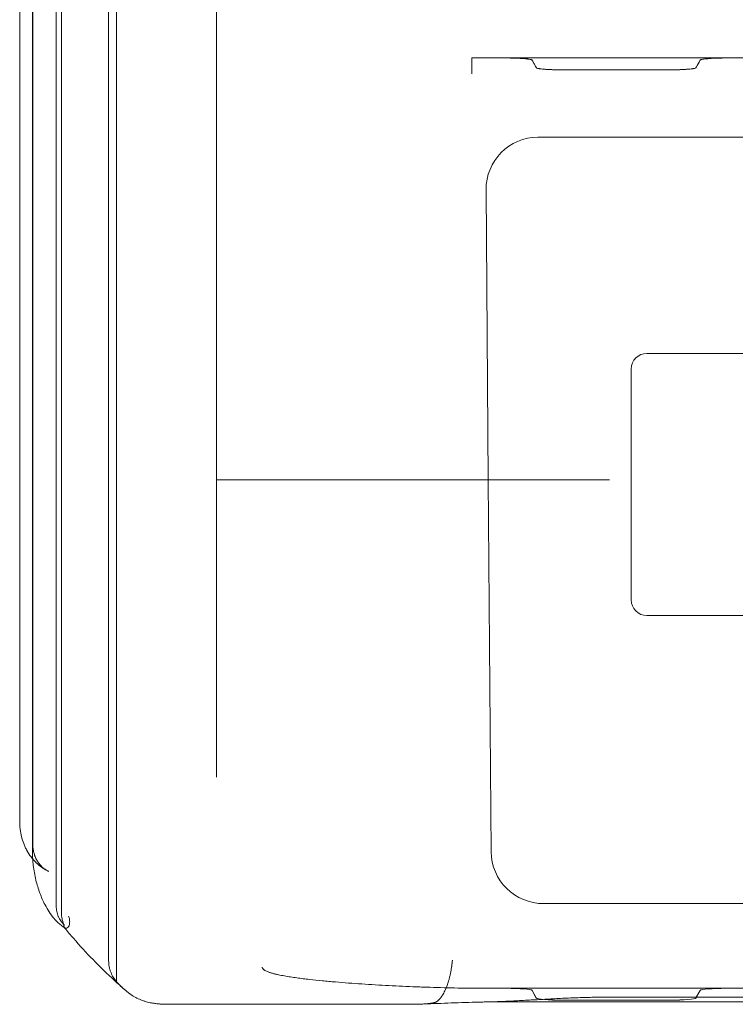
# Model space of a CAD drawing. Units: millimetres. Extents: x 65617 to 77617, y 27911 to 38911.
# Drawn here: x 69998 to 70270, y 30084 to 30460 of the extents above; entities that cross this region are included whole.
import ezdxf

# ---------------------------------------------------------------- set-up
doc = ezdxf.new("R2010")
doc.units = ezdxf.units.MM

# ---------------------------------------------------------------- blocks, each defined once
blk = doc.blocks.new('A$C711D1678')
at = {"color": 0, "linetype": 'Continuous', "lineweight": 0}
for p, q in [((60102.43, 24376.5), (60102.43, 24376.5)), ((60102.43, 24376.5), (60377.43, 24376.5)), ((60127.58, 24346.27), (60352.27, 24346.27)), ((60108.66, 24215.63), (60107.81, 24326.19)), ((60169.15, 24263.86), (60192.29, 24263.86)), ((60192.29, 24263.86), (60196.25, 24263.86)), ((60196.25, 24263.86), (60202.88, 24263.86)), ((60205.85, 24263.86), (60202.88, 24263.86)), ((60163.15, 24257.86), (60163.15, 24169.86)), ((59929.93, 24118.09), (59929.93, 24215.63)), ((59934.8, 24073.59), (59934.8, 24215.63)), ((59934.93, 24076.56), (59934.93, 24215.63)), ((59943.86, 24053.03), (59943.86, 24215.63)), ((59945.86, 24050.66), (59945.86, 24215.63)), ((59963.86, 24032.16), (59963.86, 24215.63)), ((59966.86, 24024.72), (59966.86, 24215.63)), ((60004.93, 24215.63), (60004.93, 24118.09)), ((60109.74, 24073.8), (60108.66, 24215.63)), ((60169.15, 24163.86), (60192.29, 24163.86)), ((60192.29, 24163.86), (60196.25, 24163.86)), ((60196.25, 24163.86), (60202.88, 24163.86)), ((60205.85, 24163.86), (60202.88, 24163.86)), ((59929.93, 24085.44), (59929.93, 24118.09)), ((60004.93, 24118.09), (60004.93, 24102.19)), ((60280.39, 24054.23), (60129.84, 24054.03)), ((60108.31, 24021.73), (60115.4, 24021.73)), ((60199.46, 24021.76), (60115.4, 24021.76)), ((60126.97, 24018.06), (60125.38, 24020.93)), ((60125.38, 24020.9), (60126.97, 24018.03)), ((60324.93, 24018.37), (60154.93, 24018.37)), ((60189.47, 24020.93), (60187.88, 24018.06)), ((60187.88, 24018.03), (60189.47, 24020.9)), ((60199.46, 24021.73), (60280.4, 24021.73)), ((59985.69, 24015.63), (60079.27, 24015.63)), ((60107.14, 24016.53), (60107.55, 24016.53)), ((60107.55, 24016.53), (60372.3, 24016.53)), ((60177.9, 24017.23), (60136.96, 24017.23)), ((60136.96, 24017.2), (60154.93, 24017.2)), ((60177.9, 24017.2), (60154.93, 24017.2))]:
    blk.add_line(p, q, dxfattribs=at)
for centre, start, end in [((60169.15, 24257.86), 90, 180), ((60169.15, 24169.86), 180, 270)]:
    blk.add_arc(centre, 6, start, end, dxfattribs=at)
for centre, major_axis, ratio, start_param, end_param in [((60127.89, 24326.04), (10.71, -17.27), 0.983055, 2.59411, 4.15731), ((60129.82, 24073.95), (20.08, 0.01), 0.992433, 3.14854, 4.713047), ((60115.4, 24020.89), (10, 0), 0.087156, 0.04804, 1.570796), ((60115.4, 24020.86), (10, 0), 0.087156, 0.04804, 1.570796), ((60199.46, 24020.89), (10, 0), 0.087156, 1.570796, 3.093553), ((60199.46, 24020.86), (10, 0), 0.087156, 1.570796, 3.093553), ((60136.96, 24018.1), (10, 0), 0.087156, 3.189633, 4.712389), ((60136.96, 24018.07), (10, 0), 0.087156, 3.189633, 4.712389), ((60177.9, 24018.1), (10, 0), 0.087156, 4.712389, 6.235145), ((60177.9, 24018.07), (10, 0), 0.087156, 4.712389, 6.235145)]:
    blk.add_ellipse(centre, major_axis=major_axis, ratio=ratio, start_param=start_param, end_param=end_param, dxfattribs=at)
for points, knots in [([(59934.8, 24215.63), (59934.8, 24215.96), (59934.8, 24216.29), (59934.8, 24217.02), (59934.8, 24217.42), (59934.8, 24218.3), (59934.8, 24218.78), (59934.8, 24219.83), (59934.8, 24220.4), (59934.8, 24221.67), (59934.8, 24222.35), (59934.8, 24223.87), (59934.8, 24224.7), (59934.8, 24226.51), (59934.8, 24227.51), (59934.8, 24229.69), (59934.8, 24230.88), (59934.8, 24233.49), (59934.8, 24234.92), (59934.8, 24238.06), (59934.8, 24239.78), (59934.8, 24243.55), (59934.8, 24245.6), (59934.8, 24250.13), (59934.8, 24252.59), (59934.8, 24258.02), (59934.8, 24260.98), (59934.8, 24267.5), (59934.8, 24271.05), (59934.8, 24278.86), (59934.8, 24283.13), (59934.8, 24292.51), (59934.8, 24297.62), (59934.8, 24308.88), (59934.8, 24315.02), (59934.8, 24328.52), (59934.8, 24335.89), (59934.8, 24352.1), (59934.8, 24360.95), (59934.8, 24376.7), (59934.8, 24383.62), (59934.8, 24396.26), (59934.8, 24401.99), (59934.8, 24413.38), (59934.8, 24419.04), (59934.8, 24430.29), (59934.8, 24435.88), (59934.8, 24446.97), (59934.8, 24452.47), (59934.8, 24463.37), (59934.8, 24468.78), (59934.8, 24479.47), (59934.8, 24484.76), (59934.8, 24495.22), (59934.8, 24500.39), (59934.8, 24510.59), (59934.8, 24515.63), (59934.8, 24525.56), (59934.8, 24530.45), (59934.8, 24540.08), (59934.8, 24544.86), (59934.8, 24558.02), (59934.8, 24566.38), (59934.8, 24584.8), (59934.8, 24594.84), (59934.8, 24616.93), (59934.8, 24628.98), (59934.8, 24655.49), (59934.8, 24669.95), (59934.8, 24701.77), (59934.8, 24719.12), (59934.8, 24757.3), (59934.8, 24778.12), (59934.8, 24823.93), (59934.8, 24848.92), (59934.8, 24903.9), (59934.8, 24933.88), (59934.8, 24999.85), (59934.8, 25035.84), (59934.8, 25115), (59934.8, 25158.18), (59934.8, 25253.18), (59934.8, 25304.99), (59934.8, 25418.99), (59934.8, 25481.17), (59934.8, 25617.96), (59934.8, 25692.58), (59934.8, 25856.73), (59934.8, 25946.27), (59934.8, 26143.25), (59934.8, 26250.7), (59934.8, 26487.08), (59934.8, 26616.01), (59934.8, 26807.34), (59934.8, 26869.48), (59934.8, 26947.9), (59934.8, 26964.94), (59934.8, 26987.24), (59934.8, 26991.87), (59934.8, 27001.24), (59934.8, 27005.97), (59934.8, 27015.52), (59934.8, 27020.33), (59934.8, 27030.01), (59934.8, 27034.88), (59934.8, 27044.68), (59934.8, 27049.61), (59934.8, 27059.48), (59934.8, 27064.43), (59934.8, 27074.35), (59934.8, 27079.32), (59934.8, 27089.27), (59934.8, 27094.24), (59934.8, 27106.66), (59934.8, 27114.12), (59934.8, 27130.52), (59934.8, 27139.47), (59934.8, 27158), (59934.8, 27167.58), (59934.8, 27177.16)], [0, 0, 0, 0, 1, 1, 2.2, 2.2, 3.64, 3.64, 5.368, 5.368, 7.4416, 7.4416, 9.92992, 9.92992, 12.915904, 12.915904, 16.499085, 16.499085, 20.798902, 20.798902, 25.958682, 25.958682, 32.150419, 32.150419, 39.580502, 39.580502, 48.496603, 48.496603, 59.195923, 59.195923, 72.035108, 72.035108, 87.442129, 87.442129, 105.930555, 105.930555, 128.116666, 128.116666, 154.742291, 154.742291, 175.765157, 175.765157, 193.326088, 193.326088, 210.873387, 210.873387, 228.427031, 228.427031, 245.984283, 245.984283, 263.533163, 263.533163, 281.090342, 281.090342, 298.644155, 298.644155, 316.191288, 316.191288, 333.753709, 333.753709, 351.302358, 351.302358, 381.950846, 381.950846, 418.729033, 418.729033, 462.862857, 462.862857, 515.823445, 515.823445, 579.376151, 579.376151, 655.639399, 655.639399, 747.155296, 747.155296, 856.974372, 856.974372, 988.757264, 988.757264, 1146.896734, 1146.896734, 1336.664098, 1336.664098, 1564.384935, 1564.384935, 1837.649939, 1837.649939, 2165.567945, 2165.567945, 2559.069551, 2559.069551, 3031.271478, 3031.271478, 3259.758079, 3259.758079, 3317.33319, 3317.33319, 3332.198612, 3332.198612, 3347.121878, 3347.121878, 3362.027828, 3362.027828, 3376.948126, 3376.948126, 3391.87167, 3391.87167, 3406.781833, 3406.781833, 3421.697951, 3421.697951, 3436.610688, 3436.610688, 3458.978691, 3458.978691, 3485.820294, 3485.820294, 3514.56327, 3514.56327, 3514.56327, 3514.56327]), ([(59934.93, 27177.16), (59934.93, 27147.16), (59934.93, 27117.16), (59934.93, 27087.16), (59934.93, 27072.89), (59934.93, 27044.41), (59934.93, 27002.64), (59934.93, 26962.83), (59934.93, 26938.25), (59934.93, 26926.56), (59934.93, 26907.75), (59934.93, 26888.94), (59934.93, 26870.14), (59934.93, 26091.07), (59934.93, 25312.01), (59934.93, 24532.94), (59934.93, 24519.73), (59934.93, 24492.05), (59934.93, 24447.63), (59934.93, 24401.04), (59934.93, 24369.04), (59934.93, 24352.97), (59934.93, 24307.19), (59934.93, 24261.41), (59934.93, 24215.63)], [0.526316, 0.526316, 0.526316, 0.526316, 1, 1, 1, 2, 3, 4, 5, 5, 5, 6, 6, 6, 7, 7, 7, 8, 9, 10, 11, 11, 11, 11.393893, 11.393893, 11.393893, 11.393893]), ([(59943.86, 27177.16), (59943.86, 27147.16), (59943.86, 27117.16), (59943.86, 27087.16), (59943.86, 27076.47), (59943.86, 27055.09), (59943.86, 27023.77), (59943.86, 26993.92), (59943.86, 26975.47), (59943.86, 26966.71), (59943.86, 26947.9), (59943.86, 26929.09), (59943.86, 26910.29), (59943.86, 26131.22), (59943.86, 25352.16), (59943.86, 24573.09), (59943.86, 24557.37), (59943.86, 24524.47), (59943.86, 24471.64), (59943.86, 24416.23), (59943.86, 24378.19), (59943.86, 24359.07), (59943.86, 24311.26), (59943.86, 24263.44), (59943.86, 24215.63)], [0.526316, 0.526316, 0.526316, 0.526316, 1, 1, 1, 2, 3, 4, 5, 5, 5, 6, 6, 6, 7, 7, 7, 8, 9, 10, 11, 11, 11, 11.411391, 11.411391, 11.411391, 11.411391]), ([(59945.86, 27177.16), (59945.86, 27147.16), (59945.86, 27117.16), (59945.86, 27087.16), (59945.86, 27076.47), (59945.86, 27055.09), (59945.86, 27023.77), (59945.86, 26993.92), (59945.86, 26975.47), (59945.86, 26966.71), (59945.86, 26947.9), (59945.86, 26929.09), (59945.86, 26910.29), (59945.86, 26131.22), (59945.86, 25352.16), (59945.86, 24573.09), (59945.86, 24557.37), (59945.86, 24524.47), (59945.86, 24471.64), (59945.86, 24416.23), (59945.86, 24378.19), (59945.86, 24359.07), (59945.86, 24311.26), (59945.86, 24263.44), (59945.86, 24215.63)], [0.526316, 0.526316, 0.526316, 0.526316, 1, 1, 1, 2, 3, 4, 5, 5, 5, 6, 6, 6, 7, 7, 7, 8, 9, 10, 11, 11, 11, 11.411391, 11.411391, 11.411391, 11.411391]), ([(59963.86, 27177.16), (59963.86, 27147.16), (59963.86, 27117.16), (59963.86, 27087.16), (59963.86, 27079.02), (59963.86, 27062.73), (59963.86, 27038.86), (59963.86, 27016.12), (59963.86, 27002.06), (59963.86, 26995.39), (59963.86, 26976.58), (59963.86, 26957.77), (59963.86, 26938.96), (59963.86, 26159.9), (59963.86, 25380.84), (59963.86, 24601.77), (59963.86, 24584.26), (59963.86, 24547.62), (59963.86, 24488.79), (59963.86, 24427.08), (59963.86, 24384.72), (59963.86, 24363.43), (59963.86, 24314.16), (59963.86, 24264.9), (59963.86, 24215.63)], [0.526316, 0.526316, 0.526316, 0.526316, 1, 1, 1, 2, 3, 4, 5, 5, 5, 6, 6, 6, 7, 7, 7, 8, 9, 10, 11, 11, 11, 11.423889, 11.423889, 11.423889, 11.423889]), ([(59966.86, 27177.16), (59966.86, 27147.16), (59966.86, 27117.16), (59966.86, 27087.16), (59966.86, 27079.02), (59966.86, 27062.73), (59966.86, 27038.86), (59966.86, 27016.12), (59966.86, 27002.06), (59966.86, 26995.39), (59966.86, 26976.58), (59966.86, 26957.77), (59966.86, 26938.96), (59966.86, 26159.9), (59966.86, 25380.84), (59966.86, 24601.77), (59966.86, 24584.26), (59966.86, 24547.62), (59966.86, 24488.79), (59966.86, 24427.08), (59966.86, 24384.72), (59966.86, 24363.43), (59966.86, 24314.16), (59966.86, 24264.9), (59966.86, 24215.63)], [0.526316, 0.526316, 0.526316, 0.526316, 1, 1, 1, 2, 3, 4, 5, 5, 5, 6, 6, 6, 7, 7, 7, 8, 9, 10, 11, 11, 11, 11.423889, 11.423889, 11.423889, 11.423889]), ([(59929.93, 27039.84), (59929.93, 27029.01), (59929.93, 27018.26), (59929.93, 26975.68), (59929.93, 26945.1), (59929.93, 26901.49), (59929.93, 26875.6), (59929.93, 26812.08), (59929.93, 24499.8), (59929.93, 24441.97), (59929.93, 24411.04), (59929.93, 24364.05), (59929.93, 24336.78), (59929.93, 24215.63)], [2.003385, 2.003385, 2.003385, 2.003385, 2.698331, 2.698331, 4.794655, 4.794655, 6, 6, 8.172016, 8.172016, 10.344031, 10.344031, 11.386394, 11.386394, 11.386394, 11.386394]), ([(59929.93, 27039.84), (59929.93, 27029.01), (59929.93, 27018.26), (59929.93, 26975.68), (59929.93, 26945.1), (59929.93, 26901.49), (59929.93, 26875.6), (59929.93, 26812.08), (59929.93, 24499.8), (59929.93, 24441.97), (59929.93, 24411.04), (59929.93, 24364.05), (59929.93, 24336.78), (59929.93, 24215.63)], [2.003385, 2.003385, 2.003385, 2.003385, 2.698331, 2.698331, 4.794655, 4.794655, 6, 6, 8.172016, 8.172016, 10.344031, 10.344031, 11.386394, 11.386394, 11.386394, 11.386394]), ([(60004.93, 27015.43), (60004.93, 27012.83), (60004.93, 27010.24), (60004.93, 26975.68), (60004.93, 26945.1), (60004.93, 26901.49), (60004.93, 26875.6), (60004.93, 26812.08), (60004.93, 24499.8), (60004.93, 24441.97), (60004.93, 24411.04), (60004.93, 24364.05), (60004.93, 24336.78), (60004.93, 24215.63)], [2.529068, 2.529068, 2.529068, 2.529068, 2.698331, 2.698331, 4.794655, 4.794655, 6, 6, 8.172016, 8.172016, 10.344031, 10.344031, 11.386394, 11.386394, 11.386394, 11.386394]), ([(60004.93, 27015.43), (60004.93, 27012.83), (60004.93, 27010.24), (60004.93, 26975.68), (60004.93, 26945.1), (60004.93, 26901.49), (60004.93, 26875.6), (60004.93, 26812.08), (60004.93, 24499.8), (60004.93, 24441.97), (60004.93, 24411.04), (60004.93, 24364.05), (60004.93, 24336.78), (60004.93, 24215.63)], [2.529068, 2.529068, 2.529068, 2.529068, 2.698331, 2.698331, 4.794655, 4.794655, 6, 6, 8.172016, 8.172016, 10.344031, 10.344031, 11.386394, 11.386394, 11.386394, 11.386394]), ([(60102.43, 24376.5), (60104.61, 24376.5), (60107.89, 24376.5), (60111.71, 24376.5), (60113.62, 24376.5), (60114.58, 24376.5), (60115.05, 24376.5), (60115.33, 24376.5), (60115.46, 24376.5), (60116.08, 24376.5), (60116.62, 24376.49), (60117.44, 24376.48), (60117.7, 24376.47), (60118.23, 24376.46), (60118.49, 24376.45), (60119.26, 24376.43), (60119.76, 24376.41), (60120.36, 24376.38), (60120.48, 24376.38), (60120.72, 24376.36), (60120.83, 24376.36), (60121.17, 24376.34), (60121.83, 24376.3), (60122.43, 24376.25), (60122.89, 24376.2), (60122.98, 24376.19), (60123.16, 24376.17), (60123.25, 24376.17), (60123.5, 24376.14), (60123.65, 24376.12), (60124.1, 24376.06), (60124.35, 24376.02), (60124.63, 24375.96), (60124.68, 24375.95), (60124.78, 24375.93), (60124.82, 24375.92), (60124.96, 24375.88), (60125.03, 24375.86), (60125.23, 24375.79), (60125.32, 24375.74), (60125.37, 24375.69), (60125.37, 24375.68), (60125.38, 24375.67), (60125.38, 24375.67), (60125.39, 24375.65), (60125.41, 24375.61), (60125.49, 24375.48), (60125.66, 24375.17), (60126.03, 24374.49), (60126.45, 24373.73), (60126.8, 24373.1), (60126.93, 24372.86), (60126.96, 24372.8), (60126.97, 24372.79), (60126.97, 24372.78), (60126.99, 24372.77), (60127, 24372.75), (60127.05, 24372.72), (60127.09, 24372.69), (60127.24, 24372.62), (60127.39, 24372.58), (60127.69, 24372.51), (60127.8, 24372.48), (60127.99, 24372.45), (60128.06, 24372.44), (60128.19, 24372.42), (60128.26, 24372.41), (60128.63, 24372.35), (60128.96, 24372.31), (60129.51, 24372.25), (60129.71, 24372.24), (60129.97, 24372.21), (60130.02, 24372.21), (60130.12, 24372.2), (60130.18, 24372.2), (60130.34, 24372.18), (60130.45, 24372.17), (60131, 24372.13), (60131.47, 24372.11), (60132.22, 24372.07), (60132.47, 24372.06), (60132.86, 24372.04), (60133, 24372.04), (60133.2, 24372.03), (60133.27, 24372.03), (60133.4, 24372.02), (60133.47, 24372.02), (60134.08, 24372), (60134.64, 24371.99), (60135.49, 24371.97), (60135.77, 24371.97), (60136.2, 24371.97), (60136.35, 24371.97), (60136.64, 24371.97), (60136.78, 24371.96), (60137, 24371.96), (60137.07, 24371.96), (60137.22, 24371.96), (60137.44, 24371.96), (60137.95, 24371.96), (60138.97, 24371.96), (60149.15, 24371.96), (60161.36, 24371.96), (60173.58, 24371.96), (60176.64, 24371.96), (60177.44, 24371.96), (60177.66, 24371.96), (60177.8, 24371.96), (60177.87, 24371.96), (60178.24, 24371.96), (60178.53, 24371.97), (60179.39, 24371.97), (60179.96, 24371.98), (60180.79, 24372), (60181.07, 24372.01), (60181.47, 24372.02), (60181.61, 24372.03), (60181.88, 24372.04), (60182.01, 24372.04), (60182.66, 24372.07), (60183.16, 24372.09), (60183.87, 24372.14), (60184.1, 24372.15), (60184.43, 24372.18), (60184.54, 24372.18), (60184.75, 24372.2), (60184.86, 24372.21), (60185.37, 24372.26), (60185.74, 24372.29), (60186.24, 24372.36), (60186.39, 24372.38), (60186.61, 24372.41), (60186.68, 24372.42), (60186.82, 24372.44), (60186.88, 24372.45), (60187.19, 24372.51), (60187.39, 24372.56), (60187.61, 24372.63), (60187.68, 24372.65), (60187.76, 24372.69), (60187.78, 24372.7), (60187.82, 24372.73), (60187.85, 24372.75), (60187.88, 24372.78), (60187.89, 24372.8), (60187.89, 24372.81), (60187.9, 24372.82), (60187.91, 24372.85), (60187.96, 24372.93), (60188.45, 24373.81), (60188.95, 24374.72), (60189.42, 24375.58), (60189.45, 24375.64), (60189.46, 24375.66), (60189.48, 24375.68), (60189.49, 24375.69), (60189.53, 24375.73), (60189.6, 24375.78), (60189.73, 24375.83), (60189.84, 24375.87), (60189.89, 24375.88), (60189.97, 24375.9), (60190.02, 24375.91), (60190.27, 24375.97), (60190.52, 24376.02), (60191.1, 24376.11), (60191.43, 24376.15), (60191.85, 24376.19), (60191.89, 24376.2), (60191.99, 24376.21), (60192.04, 24376.21), (60192.19, 24376.22), (60192.29, 24376.23), (60192.59, 24376.26), (60192.81, 24376.28), (60193.47, 24376.33), (60193.94, 24376.35), (60194.57, 24376.39), (60194.7, 24376.39), (60194.96, 24376.4), (60195.09, 24376.41), (60195.48, 24376.43), (60195.75, 24376.44), (60196.56, 24376.46), (60197.12, 24376.47), (60197.84, 24376.49), (60197.98, 24376.49), (60198.27, 24376.49), (60198.41, 24376.49), (60198.85, 24376.5), (60199.14, 24376.5), (60199.5, 24376.5), (60199.57, 24376.5), (60199.71, 24376.5), (60199.93, 24376.5), (60200.44, 24376.5), (60201.45, 24376.5), (60204.63, 24376.5), (60216.78, 24376.5), (60237.6, 24376.5), (60260.74, 24376.5), (60274.91, 24376.5), (60279.9, 24376.5), (60280.26, 24376.5), (60280.4, 24376.5), (60280.47, 24376.5), (60280.69, 24376.5), (60280.98, 24376.5), (60281.27, 24376.49), (60281.56, 24376.49), (60281.7, 24376.49), (60282.13, 24376.48), (60282.42, 24376.48), (60283.26, 24376.46), (60283.8, 24376.45), (60284.47, 24376.42), (60284.6, 24376.42), (60284.86, 24376.41), (60284.99, 24376.4), (60285.37, 24376.38), (60285.62, 24376.37), (60286.34, 24376.33), (60286.79, 24376.3), (60287.32, 24376.25), (60287.43, 24376.25), (60287.63, 24376.23), (60287.73, 24376.22), (60288.02, 24376.19), (60288.2, 24376.17), (60288.72, 24376.11), (60289.03, 24376.07), (60289.36, 24376.01), (60289.42, 24376), (60289.54, 24375.98), (60289.6, 24375.97), (60289.77, 24375.93), (60289.86, 24375.91), (60290.12, 24375.84), (60290.24, 24375.79), (60290.33, 24375.72), (60290.35, 24375.71), (60290.37, 24375.69), (60290.37, 24375.69), (60290.38, 24375.67), (60290.38, 24375.67), (60290.4, 24375.64), (60290.47, 24375.51), (60290.65, 24375.18), (60291.04, 24374.47), (60291.49, 24373.66), (60291.83, 24373.04), (60291.95, 24372.82), (60291.96, 24372.81), (60291.97, 24372.8), (60291.97, 24372.79), (60291.98, 24372.78), (60292, 24372.75), (60292.07, 24372.7), (60292.19, 24372.65), (60292.33, 24372.6), (60292.41, 24372.58), (60292.53, 24372.55), (60292.56, 24372.54), (60292.61, 24372.53), (60292.69, 24372.51), (60292.77, 24372.49), (60292.95, 24372.46), (60293.08, 24372.43), (60293.37, 24372.39), (60293.52, 24372.37), (60293.77, 24372.34), (60293.85, 24372.33), (60294.03, 24372.31), (60294.12, 24372.3), (60294.58, 24372.25), (60294.99, 24372.21), (60295.65, 24372.16), (60295.88, 24372.14), (60296.24, 24372.12), (60296.36, 24372.11), (60296.61, 24372.1), (60296.73, 24372.09), (60297.36, 24372.06), (60297.89, 24372.04), (60298.71, 24372.01), (60298.99, 24372), (60299.41, 24371.99), (60299.55, 24371.99), (60299.77, 24371.99), (60299.84, 24371.98), (60299.98, 24371.98), (60300.06, 24371.98), (60300.71, 24371.97), (60301.28, 24371.97), (60301.94, 24371.96), (60302.01, 24371.96), (60302.15, 24371.96), (60302.37, 24371.96), (60302.88, 24371.96), (60304.47, 24371.96), (60315.19, 24371.96), (60327.93, 24371.96), (60339.8, 24371.96), (60342.41, 24371.96), (60342.77, 24371.96), (60342.84, 24371.96), (60342.99, 24371.96), (60343.21, 24371.97), (60343.42, 24371.97), (60343.86, 24371.97), (60344.15, 24371.97), (60344.58, 24371.98), (60344.72, 24371.98), (60345.01, 24371.98), (60345.15, 24371.99), (60345.86, 24372), (60346.41, 24372.02), (60347.2, 24372.05), (60347.46, 24372.06), (60347.85, 24372.08), (60347.98, 24372.09), (60348.22, 24372.1), (60348.35, 24372.11), (60348.95, 24372.14), (60349.4, 24372.17), (60350.03, 24372.23), (60350.23, 24372.24), (60350.62, 24372.28), (60350.8, 24372.3), (60351.31, 24372.36), (60351.61, 24372.41), (60351.93, 24372.46), (60351.99, 24372.47), (60352.08, 24372.49), (60352.11, 24372.5), (60352.17, 24372.51), (60352.19, 24372.52), (60352.33, 24372.55), (60352.42, 24372.57), (60352.66, 24372.64), (60352.77, 24372.69), (60352.85, 24372.76), (60352.87, 24372.77), (60352.88, 24372.79), (60352.88, 24372.79), (60352.89, 24372.81), (60352.91, 24372.84), (60352.98, 24372.97), (60353.5, 24373.92), (60354.01, 24374.84), (60354.46, 24375.66), (60354.47, 24375.67), (60354.47, 24375.68), (60354.49, 24375.7), (60354.51, 24375.72), (60354.56, 24375.75), (60354.61, 24375.78), (60354.7, 24375.82), (60354.74, 24375.83), (60354.81, 24375.86), (60354.85, 24375.87), (60354.98, 24375.9), (60355.08, 24375.93), (60355.3, 24375.98), (60355.42, 24376), (60355.68, 24376.04), (60355.83, 24376.07), (60356.15, 24376.11), (60356.31, 24376.13), (60356.67, 24376.17), (60356.86, 24376.19), (60357.25, 24376.23), (60357.46, 24376.25), (60357.78, 24376.27), (60357.89, 24376.28), (60358.12, 24376.3), (60358.23, 24376.31), (60358.58, 24376.33), (60358.82, 24376.35), (60359.32, 24376.37), (60359.57, 24376.39), (60360.09, 24376.41), (60360.36, 24376.42), (60360.77, 24376.44), (60360.9, 24376.44), (60361.11, 24376.45), (60361.18, 24376.45), (60361.32, 24376.45), (60361.39, 24376.46), (60361.75, 24376.46), (60362.03, 24376.47), (60362.6, 24376.48), (60362.89, 24376.49), (60363.47, 24376.49), (60363.77, 24376.5), (60364.13, 24376.5), (60364.21, 24376.5), (60364.36, 24376.5), (60364.43, 24376.5), (60364.65, 24376.5), (60365.4, 24376.5), (60367.33, 24376.5), (60371.49, 24376.5), (60375.05, 24376.5), (60377.43, 24376.5)], [0, 0, 0, 0, 0.015625, 0.023437, 0.027344, 0.029297, 0.030273, 0.030762, 0.03125, 0.03125, 0.035156, 0.035156, 0.037109, 0.037109, 0.039062, 0.039062, 0.042969, 0.042969, 0.043945, 0.043945, 0.044922, 0.044922, 0.046875, 0.050781, 0.050781, 0.051758, 0.051758, 0.052734, 0.052734, 0.054687, 0.054687, 0.058594, 0.058594, 0.05957, 0.05957, 0.060547, 0.060547, 0.0625, 0.0625, 0.066406, 0.066406, 0.066895, 0.066895, 0.067383, 0.067383, 0.068359, 0.070312, 0.078125, 0.09375, 0.125, 0.140625, 0.144531, 0.14502, 0.14502, 0.145508, 0.145508, 0.146484, 0.146484, 0.148437, 0.148437, 0.152344, 0.152344, 0.154297, 0.154297, 0.155273, 0.155273, 0.15625, 0.15625, 0.160156, 0.160156, 0.162109, 0.162109, 0.162598, 0.162598, 0.163086, 0.163086, 0.164062, 0.164062, 0.167969, 0.167969, 0.169922, 0.169922, 0.170898, 0.170898, 0.171387, 0.171387, 0.171875, 0.171875, 0.175781, 0.175781, 0.177734, 0.177734, 0.178711, 0.178711, 0.179687, 0.179687, 0.180176, 0.180176, 0.180664, 0.181641, 0.183594, 0.1875, 0.25, 0.265625, 0.269531, 0.270508, 0.270996, 0.270996, 0.271484, 0.271484, 0.273437, 0.273437, 0.277344, 0.277344, 0.279297, 0.279297, 0.280273, 0.280273, 0.28125, 0.28125, 0.285156, 0.285156, 0.287109, 0.287109, 0.288086, 0.288086, 0.289062, 0.289062, 0.292969, 0.292969, 0.294922, 0.294922, 0.295898, 0.295898, 0.296875, 0.296875, 0.300781, 0.300781, 0.302734, 0.302734, 0.303711, 0.303711, 0.304687, 0.305664, 0.305664, 0.306152, 0.306152, 0.306641, 0.308594, 0.3125, 0.375, 0.378906, 0.378906, 0.379883, 0.379883, 0.380859, 0.380859, 0.382812, 0.384766, 0.384766, 0.385742, 0.385742, 0.386719, 0.386719, 0.390625, 0.390625, 0.394531, 0.394531, 0.39502, 0.39502, 0.395508, 0.395508, 0.396484, 0.396484, 0.398437, 0.398437, 0.402344, 0.402344, 0.40332, 0.40332, 0.404297, 0.404297, 0.40625, 0.40625, 0.410156, 0.410156, 0.411133, 0.411133, 0.412109, 0.412109, 0.414062, 0.414062, 0.414551, 0.414551, 0.415039, 0.416016, 0.417969, 0.421875, 0.4375, 0.5, 0.5625, 0.59375, 0.595703, 0.596191, 0.596191, 0.59668, 0.59668, 0.597656, 0.598633, 0.598633, 0.599609, 0.599609, 0.601563, 0.601563, 0.605469, 0.605469, 0.606445, 0.606445, 0.607422, 0.607422, 0.609375, 0.609375, 0.613281, 0.613281, 0.614258, 0.614258, 0.615234, 0.615234, 0.617188, 0.617188, 0.621094, 0.621094, 0.62207, 0.62207, 0.623047, 0.623047, 0.625, 0.625, 0.628906, 0.628906, 0.629883, 0.629883, 0.630371, 0.630371, 0.630859, 0.630859, 0.632813, 0.640625, 0.65625, 0.6875, 0.703125, 0.704102, 0.704102, 0.70459, 0.70459, 0.705078, 0.705078, 0.707031, 0.708984, 0.708984, 0.710938, 0.710938, 0.711426, 0.711426, 0.711914, 0.712891, 0.712891, 0.714844, 0.714844, 0.716797, 0.716797, 0.717773, 0.717773, 0.71875, 0.71875, 0.722656, 0.722656, 0.724609, 0.724609, 0.725586, 0.725586, 0.726563, 0.726563, 0.730469, 0.730469, 0.732422, 0.732422, 0.733398, 0.733398, 0.733887, 0.733887, 0.734375, 0.734375, 0.738281, 0.738281, 0.73877, 0.73877, 0.739258, 0.740234, 0.742188, 0.75, 0.8125, 0.828125, 0.830078, 0.830078, 0.830566, 0.830566, 0.831055, 0.832031, 0.832031, 0.833984, 0.833984, 0.834961, 0.834961, 0.835938, 0.835938, 0.839844, 0.839844, 0.841797, 0.841797, 0.842773, 0.842773, 0.84375, 0.84375, 0.847656, 0.847656, 0.849609, 0.849609, 0.851563, 0.851563, 0.855469, 0.855469, 0.856445, 0.856445, 0.856934, 0.856934, 0.857422, 0.857422, 0.859375, 0.859375, 0.863281, 0.863281, 0.864258, 0.864258, 0.864746, 0.864746, 0.865234, 0.867188, 0.875, 0.9375, 0.9375, 0.937988, 0.937988, 0.938477, 0.939453, 0.939453, 0.941406, 0.941406, 0.942383, 0.942383, 0.943359, 0.943359, 0.945313, 0.945313, 0.947266, 0.947266, 0.949219, 0.949219, 0.951172, 0.951172, 0.953125, 0.953125, 0.955078, 0.955078, 0.956055, 0.956055, 0.957031, 0.957031, 0.958984, 0.958984, 0.960938, 0.960938, 0.962891, 0.962891, 0.963867, 0.963867, 0.964355, 0.964355, 0.964844, 0.964844, 0.966797, 0.966797, 0.96875, 0.96875, 0.970703, 0.970703, 0.971191, 0.971191, 0.97168, 0.97168, 0.972656, 0.976563, 0.984375, 1, 1, 1, 1]), ([(60004.93, 24215.63), (60004.93, 24215.63), (60004.99, 24215.63), (60005.23, 24215.63), (60005.6, 24215.63), (60006.2, 24215.63), (60006.75, 24215.63), (60006.95, 24215.63), (60007.26, 24215.63), (60007.37, 24215.63), (60007.6, 24215.63), (60007.72, 24215.63), (60008.32, 24215.63), (60008.86, 24215.63), (60010.05, 24215.63), (60011.36, 24215.63), (60013.65, 24215.63), (60015.41, 24215.63), (60016.34, 24215.63)], [0, 0, 0, 0, 0.125, 0.125, 0.25, 0.375, 0.375, 0.4375, 0.4375, 0.46875, 0.46875, 0.5, 0.5, 0.625, 0.625, 0.75, 0.875, 1, 1, 1, 1]), ([(60016.34, 24215.63), (60017.28, 24215.63), (60018.27, 24215.63), (60020.37, 24215.63), (60021.48, 24215.63), (60022.93, 24215.63), (60023.38, 24215.63), (60023.83, 24215.63), (60024.13, 24215.63), (60024.28, 24215.63), (60025.04, 24215.63), (60025.67, 24215.63), (60027.57, 24215.63), (60028.89, 24215.63), (60031.62, 24215.63), (60034.44, 24215.63), (60038.95, 24215.63), (60042.15, 24215.63), (60045.43, 24215.63), (60047.12, 24215.63), (60048.86, 24215.63)], [0, 0, 0, 0, 0.125, 0.125, 0.25, 0.25, 0.28125, 0.296875, 0.296875, 0.3125, 0.3125, 0.375, 0.375, 0.5, 0.5, 0.625, 0.75, 0.875, 0.875, 1, 1, 1, 1]), ([(60048.86, 24215.63), (60050.59, 24215.63), (60052.38, 24215.63), (60054.66, 24215.63), (60055.12, 24215.63), (60056.05, 24215.63), (60056.52, 24215.63), (60057.92, 24215.63), (60058.87, 24215.63), (60061.73, 24215.63), (60063.66, 24215.63), (60067.6, 24215.63), (60069.6, 24215.63), (60073.67, 24215.63), (60077.79, 24215.63), (60082.04, 24215.63), (60086.36, 24215.63), (60088.55, 24215.63), (60092.99, 24215.63), (60095.24, 24215.63), (60097.52, 24215.63)], [0, 0, 0, 0, 0.125, 0.125, 0.15625, 0.15625, 0.1875, 0.1875, 0.25, 0.25, 0.375, 0.375, 0.5, 0.5, 0.625, 0.75, 0.75, 0.875, 0.875, 1, 1, 1, 1]), ([(60097.52, 24215.63), (60098.09, 24215.63), (60098.67, 24215.63), (60099.81, 24215.63), (60101.54, 24215.63), (60103.27, 24215.63), (60106.75, 24215.63), (60109.08, 24215.63), (60113.76, 24215.63), (60116.12, 24215.63), (60120.86, 24215.63), (60125.62, 24215.63), (60130.43, 24215.63), (60135.26, 24215.63), (60137.69, 24215.63), (60142.58, 24215.63), (60145.04, 24215.63), (60148.12, 24215.63), (60148.74, 24215.63), (60149.98, 24215.63), (60151.83, 24215.63), (60153.69, 24215.63), (60154.93, 24215.63)], [0, 0, 0, 0, 0.03125, 0.03125, 0.0625, 0.125, 0.125, 0.25, 0.25, 0.375, 0.375, 0.5, 0.625, 0.625, 0.75, 0.75, 0.875, 0.875, 0.90625, 0.90625, 0.9375, 1, 1, 1, 1]), ([(59940.95, 24066.34), (59940.51, 24066.55), (59940.07, 24066.77), (59939.24, 24067.26), (59938.83, 24067.52), (59937.64, 24068.35), (59936.9, 24068.96), (59936.02, 24069.81), (59935.85, 24069.99), (59935.51, 24070.34), (59935.35, 24070.52), (59934.87, 24071.07), (59934.56, 24071.44), (59933.69, 24072.6), (59933.16, 24073.41), (59932.63, 24074.37), (59932.58, 24074.47), (59932.46, 24074.69), (59932.41, 24074.8), (59932.24, 24075.12), (59932.14, 24075.34), (59931.83, 24076), (59931.64, 24076.45), (59931.12, 24077.8), (59930.84, 24078.72), (59930.55, 24079.9), (59930.5, 24080.14), (59930.4, 24080.61), (59930.35, 24080.85), (59930.22, 24081.57), (59930.15, 24082.05), (59929.98, 24083.5), (59929.93, 24084.47), (59929.93, 24085.44)], [0, 0, 0, 0, 0.0625, 0.0625, 0.125, 0.125, 0.25, 0.25, 0.28125, 0.28125, 0.3125, 0.3125, 0.375, 0.375, 0.5, 0.5, 0.515625, 0.515625, 0.53125, 0.53125, 0.5625, 0.5625, 0.625, 0.625, 0.75, 0.75, 0.78125, 0.78125, 0.8125, 0.8125, 0.875, 0.875, 1, 1, 1, 1]), ([(59934.93, 24076.56), (59934.93, 24076.04), (59934.96, 24075.52), (59935.09, 24074.49), (59935.18, 24073.98), (59935.37, 24073.22), (59935.44, 24072.97), (59935.57, 24072.6), (59935.61, 24072.47), (59935.7, 24072.22), (59935.74, 24072.1), (59935.99, 24071.49), (59936.21, 24071.02), (59936.72, 24070.12), (59937.01, 24069.69), (59937.49, 24069.07), (59937.66, 24068.87), (59938.01, 24068.47), (59938.19, 24068.29), (59938.76, 24067.75), (59939.16, 24067.42), (59939.99, 24066.84), (59940.42, 24066.59), (59940.87, 24066.37)], [0, 0, 0, 0, 0.125, 0.125, 0.25, 0.25, 0.3125, 0.3125, 0.34375, 0.34375, 0.375, 0.375, 0.5, 0.5, 0.625, 0.625, 0.6875, 0.6875, 0.75, 0.75, 0.875, 0.875, 0.9934845, 0.9934845, 0.9934845, 0.9934845]), ([(59947.17, 24044.74), (59946.25, 24045.31), (59945.34, 24046.02), (59944, 24047.26), (59943.43, 24047.87), (59942.28, 24049.24), (59941.67, 24050.08), (59940.59, 24051.74), (59940.07, 24052.64), (59938.82, 24055.02), (59938.18, 24056.51), (59937.02, 24059.68), (59936.52, 24061.33), (59935.65, 24064.88), (59935.32, 24066.75), (59935, 24069.43), (59934.93, 24070.25), (59934.88, 24071.06)], [0, 0, 0, 0, 5.010499, 5.010499, 9.221495, 9.221495, 14.840541, 14.840541, 21.150838, 21.150838, 31.338178, 31.338178, 42.675774, 42.675774, 55.416168, 55.416168, 60.964282, 60.964282, 60.964282, 60.964282]), ([(59946.85, 24045.9), (59946.62, 24046.14), (59946.4, 24046.39), (59945.98, 24046.89), (59945.78, 24047.16), (59945.41, 24047.7), (59945.24, 24047.98), (59945, 24048.42), (59944.93, 24048.57), (59944.78, 24048.87), (59944.71, 24049.02), (59944.52, 24049.48), (59944.3, 24050.1), (59944.13, 24050.73), (59944, 24051.38), (59943.95, 24051.7), (59943.88, 24052.36), (59943.86, 24052.7), (59943.86, 24053.03)], [0, 0, 0, 0, 0.125, 0.125, 0.25, 0.25, 0.375, 0.375, 0.4375, 0.4375, 0.5, 0.5, 0.625, 0.75, 0.75, 0.875, 0.875, 1, 1, 1, 1]), ([(59945.86, 24050.66), (59945.86, 24050.25), (59945.89, 24049.84), (59945.97, 24049.03), (59946.03, 24048.63), (59946.2, 24047.84), (59946.3, 24047.45), (59946.49, 24046.86), (59946.55, 24046.67), (59946.7, 24046.28), (59946.77, 24046.09), (59946.85, 24045.9)], [0, 0, 0, 0, 0.25, 0.25, 0.5, 0.5, 0.75, 0.75, 0.875, 0.875, 1, 1, 1, 1]), ([(59948.59, 24049.25), (59948.75, 24048.82), (59948.86, 24048.4), (59948.96, 24047.8), (59948.97, 24047.6), (59948.99, 24047.21), (59948.99, 24047.02), (59948.98, 24046.75), (59948.97, 24046.66), (59948.96, 24046.52), (59948.95, 24046.48), (59948.94, 24046.39), (59948.94, 24046.35), (59948.91, 24046.13), (59948.87, 24045.97), (59948.77, 24045.67), (59948.7, 24045.53), (59948.6, 24045.34), (59948.56, 24045.28), (59948.48, 24045.16), (59948.44, 24045.11), (59948.35, 24045.01), (59948.3, 24044.96), (59948.21, 24044.88), (59948.16, 24044.84), (59948.01, 24044.74), (59947.9, 24044.7), (59947.75, 24044.65), (59947.7, 24044.64), (59947.6, 24044.63), (59947.55, 24044.63), (59947.4, 24044.64), (59947.3, 24044.67), (59947.2, 24044.72), (59947.19, 24044.73), (59947.17, 24044.74)], [0, 0, 0, 0, 0.125, 0.125, 0.1875, 0.1875, 0.25, 0.25, 0.28125, 0.28125, 0.296875, 0.296875, 0.3125, 0.3125, 0.375, 0.375, 0.4375, 0.4375, 0.46875, 0.46875, 0.5, 0.5, 0.53125, 0.53125, 0.5625, 0.5625, 0.625, 0.625, 0.65625, 0.65625, 0.6875, 0.6875, 0.75, 0.75, 0.7633531, 0.7633531, 0.7633531, 0.7633531]), ([(59947.17, 24044.74), (59947.11, 24044.78), (59947.05, 24044.82), (59947, 24044.88), (59947, 24044.89), (59946.98, 24044.91), (59946.98, 24044.92), (59946.96, 24044.95), (59946.95, 24044.96), (59946.91, 24045.03), (59946.89, 24045.08), (59946.85, 24045.18), (59946.84, 24045.24), (59946.82, 24045.33), (59946.82, 24045.36), (59946.81, 24045.42), (59946.81, 24045.46), (59946.81, 24045.55), (59946.81, 24045.62), (59946.83, 24045.75), (59946.84, 24045.83), (59946.85, 24045.9)], [0.7633531, 0.7633531, 0.7633531, 0.7633531, 0.8125, 0.8125, 0.8203125, 0.8203125, 0.828125, 0.828125, 0.84375, 0.84375, 0.875, 0.875, 0.90625, 0.90625, 0.921875, 0.921875, 0.9375, 0.9375, 0.96875, 0.96875, 1, 1, 1, 1]), ([(59969.79, 24021.37), (59968.54, 24022.47), (59967.32, 24023.57), (59963.25, 24027.32), (59960.52, 24029.98), (59955.29, 24035.35), (59952.79, 24038.07), (59949.28, 24042.13), (59948.16, 24043.46), (59947.07, 24044.8)], [0, 0, 0, 0, 10.000249, 10.000249, 33.816703, 33.816703, 57.679112, 57.679112, 69.275003, 69.275003, 69.275003, 69.275003]), ([(59966.88, 24024.17), (59966.41, 24024.73), (59965.99, 24025.33), (59965.44, 24026.26), (59965.27, 24026.57), (59964.96, 24027.22), (59964.81, 24027.56), (59964.62, 24028.06), (59964.55, 24028.24), (59964.44, 24028.58), (59964.38, 24028.76), (59964.23, 24029.28), (59964.14, 24029.64), (59964.01, 24030.35), (59963.95, 24030.71), (59963.88, 24031.43), (59963.86, 24031.8), (59963.86, 24032.16)], [0, 0, 0, 0, 0.25, 0.25, 0.375, 0.375, 0.5, 0.5, 0.5625, 0.5625, 0.625, 0.625, 0.75, 0.75, 0.875, 0.875, 1, 1, 1, 1]), ([(60102.43, 24021.76), (60098.87, 24021.8), (60095.32, 24021.87), (60090.02, 24022), (60088.25, 24022.05), (60085.6, 24022.14), (60084.72, 24022.17), (60082.96, 24022.24), (60082.08, 24022.27), (60077.68, 24022.44), (60074.19, 24022.6), (60067.28, 24022.96), (60063.85, 24023.16), (60058.76, 24023.5), (60057.06, 24023.62), (60053.69, 24023.88), (60052.02, 24024.01), (60049.51, 24024.22), (60048.68, 24024.29), (60047.02, 24024.44), (60046.19, 24024.52), (60043.72, 24024.76), (60042.09, 24024.93), (60039.65, 24025.21), (60038.84, 24025.3), (60037.23, 24025.5), (60036.43, 24025.61), (60034.84, 24025.83), (60034.05, 24025.94), (60032.47, 24026.19), (60031.68, 24026.31), (60030.12, 24026.59), (60029.35, 24026.74), (60028.2, 24026.99), (60027.81, 24027.08), (60027.05, 24027.27), (60026.68, 24027.36), (60025.92, 24027.58), (60025.55, 24027.69), (60025, 24027.88), (60024.82, 24027.94), (60024.45, 24028.08), (60024.27, 24028.16), (60023.92, 24028.32), (60023.74, 24028.41), (60023.49, 24028.55), (60023.4, 24028.6), (60023.24, 24028.7), (60023.16, 24028.76), (60023, 24028.88), (60022.92, 24028.94), (60022.77, 24029.08), (60022.71, 24029.15), (60022.61, 24029.27), (60022.58, 24029.32), (60022.53, 24029.41), (60022.51, 24029.45), (60022.48, 24029.53), (60022.47, 24029.55), (60022.45, 24029.61), (60022.45, 24029.63), (60022.43, 24029.71), (60022.43, 24029.77), (60022.43, 24029.82)], [0, 0, 0, 0, 0.125, 0.125, 0.1875, 0.1875, 0.21875, 0.21875, 0.25, 0.25, 0.375, 0.375, 0.5, 0.5, 0.5625, 0.5625, 0.625, 0.625, 0.65625, 0.65625, 0.6875, 0.6875, 0.75, 0.75, 0.78125, 0.78125, 0.8125, 0.8125, 0.84375, 0.84375, 0.875, 0.875, 0.90625, 0.90625, 0.921875, 0.921875, 0.9375, 0.9375, 0.953125, 0.953125, 0.960938, 0.960938, 0.96875, 0.96875, 0.976563, 0.976563, 0.980469, 0.980469, 0.984375, 0.984375, 0.988281, 0.988281, 0.992188, 0.992188, 0.994141, 0.994141, 0.996094, 0.996094, 0.99707, 0.99707, 0.998047, 0.998047, 1, 1, 1, 1]), ([(60094.96, 24032.47), (60094.96, 24032.43), (60094.95, 24032.33), (60094.94, 24032.2), (60094.93, 24032.06), (60094.91, 24031.93), (60094.9, 24031.8), (60094.89, 24031.68), (60094.87, 24031.56), (60094.86, 24031.43), (60094.85, 24031.32), (60094.84, 24031.2), (60094.82, 24031.09), (60094.81, 24030.98), (60094.8, 24030.87), (60094.78, 24030.76), (60094.77, 24030.66), (60094.76, 24030.56), (60094.75, 24030.46), (60094.73, 24030.37), (60094.72, 24030.27), (60094.71, 24030.18), (60094.7, 24030.1), (60094.68, 24030.01), (60094.67, 24029.93), (60094.63, 24029.64), (60094.56, 24029.17), (60094.45, 24028.52), (60094.33, 24027.91), (60094.17, 24027.07), (60093.93, 24026.04), (60093.61, 24024.85), (60093.28, 24023.76), (60092.91, 24022.71), (60092.52, 24021.71), (60092.09, 24020.76), (60091.65, 24019.9), (60091.31, 24019.32), (60091.09, 24018.98), (60091, 24018.83), (60090.9, 24018.69), (60090.8, 24018.54), (60090.7, 24018.41), (60090.6, 24018.27), (60090.5, 24018.14), (60090.4, 24018.01), (60090.3, 24017.89), (60090.2, 24017.77), (60090.1, 24017.65), (60090, 24017.54), (60089.89, 24017.43), (60089.79, 24017.33), (60089.69, 24017.22), (60089.58, 24017.13), (60089.48, 24017.03), (60089.38, 24016.94), (60089.27, 24016.85), (60089.2, 24016.8), (60089.17, 24016.77)], [0, 0, 0, 0, 0.006588, 0.01306, 0.019414, 0.02565, 0.03177, 0.037772, 0.043657, 0.049424, 0.055075, 0.060608, 0.066024, 0.071323, 0.076504, 0.081568, 0.086515, 0.091345, 0.096057, 0.100652, 0.10513, 0.109491, 0.113734, 0.11786, 0.121869, 0.12576, 0.159332, 0.191379, 0.221902, 0.250902, 0.317534, 0.381384, 0.442453, 0.500741, 0.564932, 0.627946, 0.689786, 0.750452, 0.763053, 0.77564, 0.788215, 0.800776, 0.813324, 0.82586, 0.838382, 0.850892, 0.863388, 0.875872, 0.888342, 0.9008, 0.913245, 0.925677, 0.938096, 0.950502, 0.962896, 0.975277, 0.987645, 1, 1, 1, 1]), ([(59966.88, 24024.17), (59967.24, 24023.8), (59967.62, 24023.42), (59968.42, 24022.63), (59968.85, 24022.22), (59969.46, 24021.66), (59969.62, 24021.52), (59969.79, 24021.37)], [0, 0, 0, 0, 0.125, 0.125, 0.25, 0.25, 0.2938184, 0.2938184, 0.2938184, 0.2938184]), ([(59969.79, 24021.37), (59970.09, 24021.1), (59970.41, 24020.83), (59970.87, 24020.45), (59971, 24020.35), (59971.27, 24020.14), (59971.41, 24020.04), (59971.81, 24019.73), (59972.09, 24019.53), (59972.95, 24018.95), (59973.54, 24018.58), (59974.79, 24017.91), (59975.43, 24017.6), (59976.43, 24017.19), (59976.77, 24017.07), (59977.28, 24016.89), (59977.45, 24016.84), (59977.8, 24016.73), (59977.97, 24016.68), (59978.84, 24016.43), (59979.54, 24016.28), (59980.24, 24016.16)], [0.2938184, 0.2938184, 0.2938184, 0.2938184, 0.375, 0.375, 0.40625, 0.40625, 0.4375, 0.4375, 0.5, 0.5, 0.625, 0.625, 0.75, 0.75, 0.8125, 0.8125, 0.84375, 0.84375, 0.875, 0.875, 1, 1, 1, 1]), ([(60109.26, 24016.57), (60110.54, 24016.61), (60111.83, 24016.65), (60115.11, 24016.77), (60117.1, 24016.86), (60121.08, 24017.06), (60123.07, 24017.17), (60127.05, 24017.39), (60129.04, 24017.5), (60133.02, 24017.72), (60135.01, 24017.82), (60138.99, 24018.01), (60140.98, 24018.09), (60144.96, 24018.23), (60146.96, 24018.28), (60150.94, 24018.35), (60152.93, 24018.37), (60154.93, 24018.37)], [0.0442421, 0.0442421, 0.0442421, 0.0442421, 0.125, 0.125, 0.25, 0.25, 0.375, 0.375, 0.5, 0.5, 0.625, 0.625, 0.75, 0.75, 0.875, 0.875, 1, 1, 1, 1]), ([(59980.24, 24016.16), (59980.67, 24016.09), (59981.1, 24016.02), (59981.98, 24015.9), (59982.42, 24015.84), (59983.1, 24015.77), (59983.33, 24015.75), (59983.79, 24015.71), (59984.02, 24015.69), (59984.49, 24015.66), (59984.72, 24015.65), (59985.08, 24015.64), (59985.2, 24015.64), (59985.45, 24015.63), (59985.57, 24015.63), (59985.69, 24015.63)], [0, 0, 0, 0, 0.25, 0.25, 0.5, 0.5, 0.625, 0.625, 0.75, 0.75, 0.875, 0.875, 0.9375, 0.9375, 1, 1, 1, 1]), ([(60089.17, 24016.77), (60089.12, 24016.73), (60089.07, 24016.7), (60088.96, 24016.63), (60088.89, 24016.6), (60088.69, 24016.5), (60088.54, 24016.44), (60088.29, 24016.36), (60088.2, 24016.34), (60088.07, 24016.3), (60088.02, 24016.29), (60087.93, 24016.26), (60087.88, 24016.25), (60087.65, 24016.19), (60087.45, 24016.15), (60087.05, 24016.08), (60086.84, 24016.05), (60086.42, 24015.99), (60086.21, 24015.96), (60085.77, 24015.91), (60085.55, 24015.88), (60085.12, 24015.84), (60084.9, 24015.82), (60084.23, 24015.77), (60083.79, 24015.74), (60082.89, 24015.7), (60082.44, 24015.68), (60081.54, 24015.65), (60081.09, 24015.65), (60080.41, 24015.64), (60080.18, 24015.63), (60079.72, 24015.63), (60079.5, 24015.63), (60079.27, 24015.63)], [0, 0, 0, 0, 0.03125, 0.03125, 0.0625, 0.0625, 0.125, 0.125, 0.15625, 0.15625, 0.171875, 0.171875, 0.1875, 0.1875, 0.25, 0.25, 0.3125, 0.3125, 0.375, 0.375, 0.4375, 0.4375, 0.5, 0.5, 0.625, 0.625, 0.75, 0.75, 0.875, 0.875, 0.9375, 0.9375, 1, 1, 1, 1]), ([(60082.87, 24015.7), (60084.56, 24015.77), (60086.27, 24015.84), (60089.72, 24015.97), (60091.46, 24016.03), (60094.98, 24016.16), (60096.74, 24016.22), (60100.3, 24016.33), (60102.1, 24016.38), (60105.7, 24016.48), (60107.51, 24016.53), (60109.33, 24016.58)], [4.2641136, 4.2641136, 4.2641136, 4.2641136, 4.2980945, 4.2980945, 4.3322684, 4.3322684, 4.3664423, 4.3664423, 4.4006161, 4.4006161, 4.43479, 4.43479, 4.43479, 4.43479])]:
    blk.add_open_spline(points, degree=3, knots=knots, dxfattribs=at)
for points in [[(60102.43, 24370.4), (60102.43, 24372.43), (60102.43, 24374.47), (60102.43, 24376.5)], [(59934.8, 24215.63), (59934.8, 24215.63), (59934.8, 24215.63), (59934.8, 24215.63)], [(59934.8, 24073.59), (59934.8, 24073.59), (59934.8, 24073.59), (59934.8, 24073.59)], [(59934.88, 24071.06), (59934.83, 24071.91), (59934.8, 24072.75), (59934.8, 24073.59)], [(59940.87, 24066.37), (59940.9, 24066.36), (59940.92, 24066.35), (59940.95, 24066.34)], [(59947.07, 24044.8), (59947.05, 24044.83), (59947.03, 24044.86), (59947, 24044.88)], [(59966.88, 24024.17), (59966.87, 24024.26), (59966.86, 24024.44), (59966.86, 24024.63), (59966.86, 24024.72)], [(60108.31, 24021.73), (60106.35, 24021.73), (60104.39, 24021.74), (60102.43, 24021.76)], [(60082.84, 24015.7), (60082.85, 24015.7), (60082.86, 24015.7), (60082.87, 24015.7)], [(60107.14, 24016.53), (60107.84, 24016.54), (60108.55, 24016.56), (60109.26, 24016.57)]]:
    blk.add_open_spline(points, degree=3, dxfattribs=at)

msp = doc.modelspace()

# ---------------------------------------------------------------- block references
msp.add_blockref('A$C711D1678', (10067.61, 6068.83))

doc.saveas('drawing.dxf')
